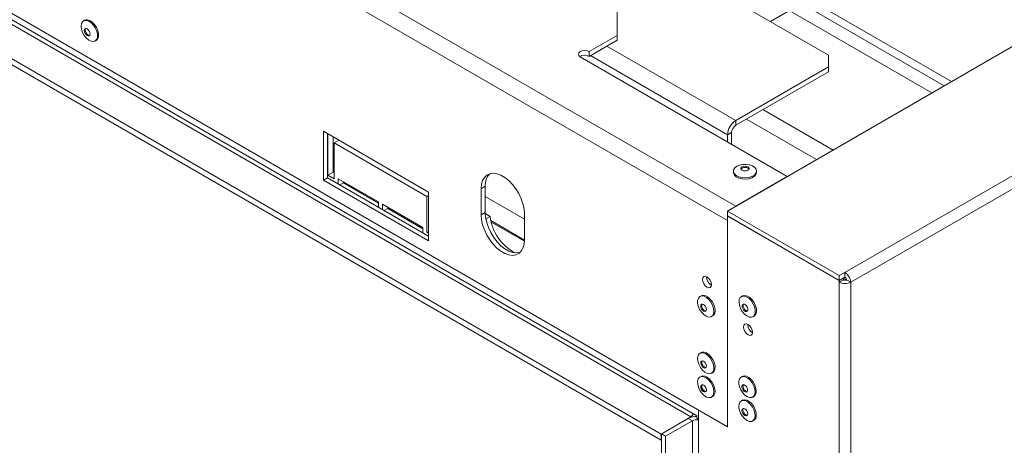
# Model space of a CAD drawing. Units: millimetres. Extents: x 103 to 3614, y 51 to 3106.
# Drawn here: x 3034 to 3351, y 527 to 664 of the extents above; entities that cross this region are included whole.
import ezdxf

# ---------------------------------------------------------------- set-up
doc = ezdxf.new("R2010")
doc.units = ezdxf.units.MM
doc.header["$LTSCALE"] = 15

msp = doc.modelspace()

# ---------------------------------------------------------------- linework, layer by layer
at = {"color": 7, "linetype": 'Continuous', "lineweight": 15}
for p, q in [((3264.51, 603.85), (2523.37, 1031.7)), ((3261.86, 599.25), (2520.72, 1027.1)), ((3240.51, 530.67), (2462.12, 980.02)), ((3240.51, 528.75), (2462.12, 978.11)), ((3250.06, 536.18), (2486.51, 976.96)), ((2487.18, 978.11), (3250.72, 537.32)), ((3261.86, 532.96), (2520.72, 960.81)), ((3261.86, 602.32), (3419.96, 693.59)), ((3226.39, 658.76), (3226.39, 670.24)), ((3266.5, 668.52), (3294.34, 652.45)), ((3286.38, 669.44), (3275.65, 663.24)), ((3281.74, 666.76), (3327.61, 640.28)), ((3055.15, 663.63), (3054.79, 663.42)), ((3226.39, 658.76), (3217.38, 653.56)), ((3226.39, 657.23), (3226.39, 658.76)), ((3058.52, 656.96), (3058.88, 657.17)), ((3226.39, 657.23), (3217.38, 652.03)), ((3217.38, 652.03), (3217.38, 653.56)), ((3294.34, 648.62), (3294.34, 652.45)), ((3214.46, 651.88), (3281.08, 613.41)), ((3264.51, 631.4), (3294.34, 648.62)), ((3264.51, 629.87), (3294.34, 647.09)), ((3294.34, 647.09), (3294.34, 648.62)), ((3264.51, 631.4), (3264.51, 629.87)), ((3131.93, 627.95), (3131.93, 612.26)), ((3165.73, 608.43), (3131.93, 627.95)), ((3133.25, 627.18), (3133.25, 613.02)), ((3133.38, 613.86), (3133.38, 627.11)), ((3263.18, 627.57), (3261.86, 626.81)), ((3263.18, 623.75), (3263.18, 627.57)), ((3135.04, 614.82), (3135.04, 626.15)), ((3136.9, 625.08), (3135.37, 624.2)), ((3135.37, 624.2), (3135.37, 612.72)), ((3165.2, 606.98), (3135.37, 624.2)), ((3261.86, 624.51), (3261.86, 626.81)), ((3135.04, 614.82), (3133.38, 613.86)), ((3135.37, 614.63), (3135.04, 614.82)), ((3263.77, 615.17), (3263.77, 614.75)), ((3271.22, 614.75), (3271.22, 615.17)), ((3133.25, 613.02), (3131.93, 612.26)), ((3131.93, 612.26), (3165.73, 592.74)), ((3133.25, 613.02), (3165.73, 594.27)), ((3135.37, 612.72), (3133.38, 613.86)), ((3136.7, 612.72), (3149.63, 605.25)), ((3136.7, 611.03), (3136.7, 612.72)), ((3138.36, 611.38), (3137.23, 610.73)), ((3138.36, 611.38), (3138.36, 611.76)), ((3149.63, 604.87), (3138.36, 611.38)), ((3281.08, 613.41), (3264.51, 603.85)), ((3165.73, 592.74), (3165.73, 608.43)), ((3183.96, 610.27), (3182.64, 609.51)), ((3182.64, 609.51), (3182.64, 601.08)), ((3183.96, 610.27), (3183.96, 601.85)), ((3149.63, 605.25), (3149.63, 603.57)), ((3165.73, 607.28), (3165.2, 606.98)), ((3165.2, 595.49), (3165.2, 606.98)), ((3196.56, 599.74), (3183.96, 607.01)), ((3150.95, 604.49), (3163.88, 597.03)), ((3150.95, 602.8), (3150.95, 604.49)), ((3152.61, 603.15), (3151.48, 602.5)), ((3152.61, 603.15), (3152.61, 603.53)), ((3163.88, 596.64), (3152.61, 603.15)), ((3183.96, 601.85), (3182.64, 601.08)), ((3297.79, 581.57), (3261.86, 602.32)), ((3261.86, 602.32), (3261.86, 600.79)), ((3185.51, 600.62), (3183.97, 601.5)), ((3185.51, 600.62), (3184.16, 599.84)), ((3185.75, 599.25), (3196.56, 593.01)), ((3185.86, 598.8), (3196.55, 592.63)), ((3196.56, 593.05), (3196.56, 601.47)), ((3297.79, 580.04), (3261.86, 600.79)), ((3261.92, 600.75), (3261.86, 600.71)), ((3261.86, 532.96), (3261.86, 600.71)), ((3297.79, 579.97), (3261.86, 600.71)), ((3261.86, 599.25), (3261.86, 532.96)), ((3163.88, 597.03), (3163.88, 595.34)), ((3165.73, 595.8), (3165.2, 595.49)), ((3165.73, 595.19), (3165.2, 595.49)), ((3299.58, 582.61), (3297.79, 581.57)), ((3299.58, 581.08), (3299.58, 582.61)), ((3297.79, 581.57), (3297.79, 580.04)), ((3299.58, 581.08), (3297.79, 580.04)), ((3299.11, 580.73), (3297.79, 579.97)), ((3299.11, 580.27), (3297.79, 579.5)), ((3297.79, 579.5), (3297.79, 579.97)), ((3297.79, 579.5), (3297.79, 129.7)), ((3299.11, 580.73), (3299.05, 580.77)), ((3299.11, 580.27), (3299.11, 580.73)), ((3300.17, 580.2), (3301.5, 579.43)), ((3301.5, 579.43), (3301.5, 129.77)), ((3253.37, 575.08), (3253, 574.87)), ((3266.69, 575.04), (3266.33, 574.83)), ((3256.73, 568.41), (3257.09, 568.62)), ((3270.05, 568.37), (3270.42, 568.58)), ((3268.35, 565.8), (3268.36, 565.95)), ((3253.36, 556.86), (3253, 556.65)), ((3253.36, 549.2), (3253, 548.99)), ((3256.73, 550.19), (3257.09, 550.4)), ((3266.63, 549.2), (3266.26, 548.99)), ((3266.84, 546.26), (3266.96, 546.56)), ((3256.73, 542.54), (3257.09, 542.75)), ((3266.63, 541.55), (3266.26, 541.34)), ((3269.99, 542.54), (3270.35, 542.75)), ((3252.58, 538.32), (3252.58, 223.08)), ((3261.86, 532.96), (3252.58, 538.32)), ((3250.06, 536.18), (3240.51, 530.67)), ((3240.64, 530.74), (3249.26, 535.72)), ((3250.59, 534.95), (3249.26, 535.72)), ((3252.05, 536.56), (3250.72, 537.32)), ((3252.05, 536.56), (3252.05, 535.79)), ((3252.05, 535.79), (3252.58, 535.49)), ((3269.99, 534.88), (3270.35, 535.09)), ((3241.97, 529.98), (3250.59, 534.95)), ((3250.59, 534.95), (3250.59, 228.75)), ((3240.51, 530.67), (3240.51, 528.75)), ((3240.64, 528.83), (3240.51, 528.75)), ((3240.64, 530.74), (3241.97, 529.98)), ((3240.64, 224.54), (3240.64, 530.74)), ((3241.97, 223.77), (3241.97, 529.98))]:
    msp.add_line(p, q, dxfattribs=at)
at = {"color": 8, "linetype": 'Continuous', "lineweight": 15}
for p, q in [((3558.64, 732.16), (3299.58, 582.61)), ((3562.36, 730.02), (3301.5, 579.43)), ((3333.91, 643.91), (3281.37, 674.24)), ((3285.65, 669.01), (3331.52, 642.53)), ((3261.86, 626.81), (3217.77, 652.26)), ((3264.51, 631.4), (3223.08, 655.32)), ((3273.26, 634.92), (3295.79, 621.91)), ((3290.49, 618.85), (3267.95, 631.86)), ((3300.12, 580.18), (3299.07, 580.79)), ((3250.06, 536.07), (3250.06, 536.18))]:
    msp.add_line(p, q, dxfattribs=at)
at = {"color": 7, "linetype": 'Continuous', "lineweight": 15, "flags": 128}
for points in [[(3054.02, 661.71), (3054.13, 662.54), (3054.48, 663.16), (3055.01, 663.52), (3055.69, 663.58), (3056.46, 663.34), (3057.24, 662.82), (3057.97, 662.06), (3058.58, 661.14), (3059.03, 660.14), (3059.26, 659.14), (3059.26, 658.23), (3059.03, 657.5), (3058.58, 657), (3057.97, 656.79), (3057.24, 656.88), (3056.46, 657.27), (3055.69, 657.91), (3055.01, 658.76), (3054.48, 659.73), (3054.13, 660.75), (3054.02, 661.71)], [(3055.15, 663.63), (3055.37, 663.73), (3056.05, 663.79), (3056.82, 663.55), (3057.6, 663.03), (3058.33, 662.27), (3058.95, 661.35), (3059.39, 660.35), (3059.62, 659.35), (3059.62, 658.44), (3059.39, 657.71), (3058.95, 657.21), (3058.88, 657.17)], [(3055.03, 660.32), (3055.1, 660.69), (3055.3, 660.92), (3055.6, 660.98), (3055.96, 660.86), (3056.31, 660.57), (3056.61, 660.17), (3056.81, 659.7), (3056.88, 659.25), (3056.81, 658.88), (3056.61, 658.65), (3056.31, 658.59), (3055.96, 658.72), (3055.6, 659), (3055.3, 659.41), (3055.1, 659.87), (3055.03, 660.32)], [(3055.36, 660.51), (3055.43, 660.88), (3055.49, 660.98)], [(3056.76, 658.78), (3056.64, 658.78), (3056.29, 658.91), (3055.93, 659.19), (3055.63, 659.6), (3055.43, 660.06), (3055.36, 660.51)], [(3217.38, 653.56), (3216.71, 653.82), (3215.92, 653.91), (3215.13, 653.82), (3214.46, 653.56), (3214.01, 653.17), (3213.85, 652.72), (3214.01, 652.26), (3214.46, 651.88)], [(3196.56, 601.47), (3196.44, 603.01), (3196.09, 604.64), (3195.52, 606.3), (3194.74, 607.93), (3193.79, 609.48), (3192.7, 610.89), (3191.5, 612.12), (3190.24, 613.12), (3188.96, 613.86), (3187.69, 614.32), (3186.5, 614.47), (3185.4, 614.32), (3184.46, 613.87), (3183.68, 613.13), (3183.11, 612.14), (3182.76, 610.91), (3182.64, 609.51)], [(3271.22, 614.75), (3271.22, 614.67), (3271.01, 614.04), (3270.49, 613.48), (3269.71, 613.02), (3268.72, 612.72), (3267.63, 612.6), (3266.53, 612.67), (3265.51, 612.93), (3264.67, 613.35), (3264.08, 613.89), (3263.79, 614.51), (3263.77, 614.75)], [(3264.86, 616.7), (3265.75, 617.08), (3266.8, 617.29), (3267.91, 617.31), (3268.98, 617.15), (3269.92, 616.8), (3270.65, 616.32), (3271.09, 615.73), (3271.22, 615.09), (3271.01, 614.46), (3270.49, 613.9), (3269.71, 613.44), (3268.72, 613.14), (3267.63, 613.02), (3266.53, 613.1), (3265.51, 613.35), (3264.67, 613.77), (3264.08, 614.31), (3263.79, 614.93), (3263.83, 615.57), (3264.2, 616.18), (3264.86, 616.7)], [(3266.57, 616.51), (3266.99, 616.68), (3267.49, 616.74), (3268, 616.68), (3268.42, 616.51), (3268.71, 616.27), (3268.81, 615.98), (3268.71, 615.69), (3268.42, 615.44), (3268, 615.28), (3267.49, 615.22), (3266.99, 615.28), (3266.57, 615.44), (3266.28, 615.69), (3266.18, 615.98), (3266.28, 616.27), (3266.57, 616.51)], [(3266.22, 615.79), (3266.28, 615.88), (3266.57, 616.13)], [(3266.57, 616.13), (3266.99, 616.3), (3267.49, 616.35), (3268, 616.3), (3268.42, 616.13), (3268.71, 615.88), (3268.76, 615.79)], [(3183.96, 601.85), (3184.08, 600.3), (3184.43, 598.68), (3185.01, 597.02), (3185.78, 595.39), (3186.73, 593.84), (3187.82, 592.43), (3189.02, 591.2), (3190.28, 590.2), (3191.57, 589.46), (3192.83, 589), (3194.03, 588.85), (3195.12, 589), (3195.14, 589)], [(3182.64, 601.08), (3182.76, 599.54), (3183.11, 597.91), (3183.68, 596.25), (3184.46, 594.62), (3185.4, 593.07), (3186.5, 591.66), (3187.69, 590.43), (3188.96, 589.43), (3190.24, 588.69), (3191.5, 588.24), (3192.7, 588.08), (3193.79, 588.23), (3194.74, 588.68), (3195.52, 589.42), (3196.09, 590.42), (3196.44, 591.64), (3196.56, 593.05)], [(3253.77, 580.34), (3253.88, 579.64), (3254.2, 578.91), (3254.67, 578.27), (3255.23, 577.82), (3255.79, 577.62), (3256.26, 577.72), (3256.58, 578.08), (3256.69, 578.66), (3256.58, 579.37), (3256.26, 580.1), (3255.79, 580.74), (3255.23, 581.19), (3254.67, 581.38), (3254.2, 581.29), (3253.88, 580.92), (3253.77, 580.34)], [(3252.95, 574.84), (3253.57, 575.04), (3254.31, 574.93), (3255.09, 574.54), (3255.86, 573.88), (3256.53, 573.03), (3257.06, 572.05), (3257.39, 571.04), (3257.5, 570.08), (3257.37, 569.26), (3257.02, 568.65), (3256.48, 568.3), (3255.8, 568.25), (3255.03, 568.51), (3254.25, 569.04), (3253.52, 569.8), (3252.91, 570.72), (3252.48, 571.73), (3252.25, 572.73), (3252.26, 573.63), (3252.5, 574.35), (3252.95, 574.84)], [(3253.37, 575.08), (3253.94, 575.25), (3254.67, 575.14), (3255.46, 574.75), (3256.22, 574.09), (3256.9, 573.24), (3257.42, 572.26), (3257.76, 571.25), (3257.86, 570.29), (3257.74, 569.47), (3257.39, 568.86), (3257.09, 568.62)], [(3265.96, 574.51), (3266.47, 574.9), (3267.14, 575), (3267.9, 574.79), (3268.68, 574.3), (3269.43, 573.57), (3270.06, 572.67), (3270.52, 571.67), (3270.78, 570.67), (3270.81, 569.74), (3270.6, 568.99), (3270.18, 568.46), (3269.59, 568.21), (3268.87, 568.27), (3268.09, 568.62), (3267.32, 569.23), (3266.62, 570.06), (3266.07, 571.02), (3265.7, 572.04), (3265.56, 573.01), (3265.65, 573.86), (3265.96, 574.51)], [(3266.69, 575.04), (3266.84, 575.11), (3267.51, 575.21), (3268.26, 575), (3269.05, 574.51), (3269.79, 573.79), (3270.42, 572.88), (3270.89, 571.88), (3271.14, 570.88), (3271.17, 569.95), (3270.97, 569.2), (3270.55, 568.67), (3270.42, 568.58)], [(3253.5, 572.36), (3253.79, 572.43), (3254.14, 572.32), (3254.5, 572.04), (3254.81, 571.64), (3255.02, 571.18), (3255.1, 570.73), (3255.03, 570.35), (3254.84, 570.11), (3254.54, 570.04), (3254.19, 570.15), (3253.83, 570.43), (3253.53, 570.83), (3253.32, 571.29), (3253.24, 571.74), (3253.3, 572.12), (3253.5, 572.36)], [(3254.97, 570.23), (3254.88, 570.23), (3254.52, 570.34), (3254.17, 570.62), (3253.86, 571.02), (3253.65, 571.48), (3253.57, 571.94), (3253.63, 572.31), (3253.7, 572.43)], [(3266.71, 572.22), (3266.96, 572.38), (3267.29, 572.36), (3267.65, 572.16), (3267.99, 571.82), (3268.25, 571.38), (3268.4, 570.91), (3268.41, 570.49), (3268.28, 570.17), (3268.03, 570.01), (3267.7, 570.03), (3267.34, 570.23), (3267, 570.58), (3266.74, 571.02), (3266.59, 571.48), (3266.58, 571.91), (3266.71, 572.22)], [(3268.29, 570.19), (3268.03, 570.23), (3267.67, 570.42), (3267.33, 570.77), (3267.07, 571.21), (3266.92, 571.68), (3266.91, 572.1), (3267.02, 572.39)], [(3269.94, 563.35), (3269.83, 564.06), (3269.52, 564.79), (3269.04, 565.43), (3268.49, 565.88), (3267.93, 566.07), (3267.45, 565.98), (3267.14, 565.62), (3267.03, 565.04), (3267.14, 564.33), (3267.45, 563.6), (3267.93, 562.96), (3268.49, 562.51), (3269.04, 562.32), (3269.52, 562.41), (3269.83, 562.77), (3269.94, 563.35)], [(3253.14, 552.11), (3252.63, 553.1), (3252.32, 554.11), (3252.23, 555.06), (3252.38, 555.87), (3252.75, 556.45), (3253.3, 556.77), (3254, 556.79), (3254.77, 556.51), (3255.55, 555.96), (3256.27, 555.18), (3256.86, 554.24), (3257.28, 553.23), (3257.48, 552.24), (3257.45, 551.35), (3257.19, 550.65), (3256.72, 550.19), (3256.09, 550.02), (3255.35, 550.15), (3254.56, 550.57), (3253.8, 551.25), (3253.14, 552.11)], [(3253.56, 552.56), (3253.34, 553.02), (3253.24, 553.47), (3253.29, 553.86), (3253.47, 554.12), (3253.75, 554.22), (3254.1, 554.13), (3254.46, 553.87), (3254.77, 553.48), (3255, 553.02), (3255.09, 552.56), (3255.05, 552.17), (3254.87, 551.91), (3254.58, 551.82), (3254.23, 551.91), (3253.87, 552.17), (3253.56, 552.56)], [(3253.36, 556.86), (3253.67, 556.98), (3254.36, 557), (3255.14, 556.72), (3255.92, 556.17), (3256.64, 555.39), (3257.23, 554.45), (3257.65, 553.44), (3257.85, 552.45), (3257.82, 551.56), (3257.55, 550.86), (3257.09, 550.4)], [(3252.25, 547.64), (3252.46, 548.39), (3252.88, 548.91), (3253.48, 549.15), (3254.2, 549.09), (3254.98, 548.73), (3255.75, 548.11), (3256.45, 547.28), (3257, 546.32), (3257.36, 545.31), (3257.5, 544.33), (3257.4, 543.49), (3257.08, 542.84), (3256.57, 542.46), (3255.9, 542.37), (3255.14, 542.58), (3254.35, 543.07), (3253.61, 543.81), (3252.98, 544.72), (3252.52, 545.72), (3252.27, 546.72), (3252.25, 547.64)], [(3253.36, 549.2), (3253.84, 549.36), (3254.57, 549.3), (3255.35, 548.95), (3256.12, 548.32), (3256.81, 547.49), (3257.36, 546.53), (3257.72, 545.52), (3257.86, 544.54), (3257.77, 543.7), (3257.45, 543.05), (3257.09, 542.75)], [(3265.53, 547.78), (3265.78, 548.5), (3266.23, 548.97), (3266.86, 549.16), (3267.59, 549.05), (3268.38, 548.65), (3269.14, 547.99), (3269.81, 547.13), (3270.33, 546.15), (3270.66, 545.13), (3270.76, 544.18), (3270.62, 543.36), (3270.27, 542.76), (3269.72, 542.42), (3269.03, 542.38), (3268.26, 542.65), (3267.48, 543.18), (3266.76, 543.95), (3266.15, 544.88), (3265.73, 545.89), (3265.51, 546.89), (3265.53, 547.78)], [(3266.63, 549.2), (3267.22, 549.37), (3267.96, 549.26), (3268.74, 548.86), (3269.5, 548.2), (3270.18, 547.34), (3270.7, 546.36), (3271.02, 545.34), (3271.12, 544.39), (3270.99, 543.57), (3270.63, 542.97), (3270.35, 542.75)], [(3253.25, 546.02), (3253.36, 546.36), (3253.59, 546.54), (3253.92, 546.54), (3254.28, 546.36), (3254.62, 546.03), (3254.9, 545.6), (3255.06, 545.13), (3255.09, 544.7), (3254.98, 544.37), (3254.74, 544.19), (3254.42, 544.19), (3254.06, 544.36), (3253.71, 544.69), (3253.44, 545.12), (3253.27, 545.59), (3253.25, 546.02)], [(3253.58, 546.21), (3253.69, 546.55), (3253.7, 546.56)], [(3266.51, 546.07), (3266.64, 546.39), (3266.89, 546.55), (3267.22, 546.53), (3267.59, 546.33), (3267.92, 545.98), (3268.19, 545.54), (3268.33, 545.07), (3268.34, 544.65), (3268.21, 544.34), (3267.96, 544.18), (3267.63, 544.2), (3267.27, 544.4), (3266.93, 544.74), (3266.67, 545.18), (3266.52, 545.65), (3266.51, 546.07)], [(3267.01, 541.51), (3267.76, 541.33), (3268.55, 540.87), (3269.3, 540.16), (3269.94, 539.27), (3270.42, 538.27), (3270.7, 537.26), (3270.75, 536.33), (3270.57, 535.55), (3270.16, 535.01), (3269.58, 534.73), (3268.87, 534.76), (3268.09, 535.08), (3267.32, 535.68), (3266.61, 536.49), (3266.04, 537.44), (3265.66, 538.45), (3265.49, 539.44), (3265.56, 540.3), (3265.86, 540.97), (3266.35, 541.39), (3267.01, 541.51)], [(3266.63, 541.55), (3266.72, 541.6), (3267.37, 541.72)], [(3267.37, 541.72), (3268.13, 541.54), (3268.91, 541.08), (3269.66, 540.37), (3270.3, 539.48), (3270.79, 538.48), (3271.06, 537.47), (3271.11, 536.54), (3270.93, 535.77), (3270.53, 535.22), (3270.35, 535.09)], [(3267.04, 538.91), (3267.39, 538.8), (3267.74, 538.53), (3268.05, 538.14), (3268.27, 537.68), (3268.35, 537.22), (3268.3, 536.84), (3268.11, 536.59), (3267.82, 536.51), (3267.47, 536.61), (3267.11, 536.88), (3266.8, 537.28), (3266.59, 537.74), (3266.5, 538.2), (3266.56, 538.58), (3266.74, 538.83), (3267.04, 538.91)], [(3268.23, 536.7), (3268.15, 536.7), (3267.8, 536.8), (3267.44, 537.07), (3267.13, 537.47), (3266.92, 537.93), (3266.83, 538.39), (3266.89, 538.77), (3266.96, 538.9)], [(3251.89, 536.35), (3251.99, 536.57), (3252, 536.59)]]:
    msp.add_lwpolyline(points, dxfattribs=at)
at = {"color": 7, "linetype": 'Continuous', "lineweight": 15}
for centre, radius, start, end in [((3215.92, 649.38), 3.02, 61.2204, 121.6612), ((3267.61, 626.55), 5.76, 122.6055, 177.3945), ((3266.06, 627.44), 2.88, 122.6055, 177.3945), ((3189.29, 610.67), 5.34, 136.9789, 184.3215), ((3200.86, 602.5), 15.47, 186.9993, 241.7782), ((3258.05, 581.13), 2.95, 177.5896, 242.405), ((3271.4, 565.89), 3.05, 181.5632, 241.3229), ((3254.96, 553.63), 1.39, 155.3328, 219.7195), ((3255.03, 553.26), 1.25, 204.1231, 267.1827), ((3255.23, 546), 1.67, 172.7654, 260.9122), ((3268.5, 546.01), 1.67, 171.1949, 260.7545), ((3251.83, 530.85), 5.51, 87.777, 117.8288), ((3249.28, 537.39), 1.44, 302.6055, 357.3945), ((3251.92, 532.37), 2.9, 76.8678, 117.2989)]:
    msp.add_arc(centre, radius, start, end, dxfattribs=at)
for points in [[(3299.58, 582.61), (3299.83, 582.44), (3300.33, 582.1), (3300.96, 581.26), (3301.4, 580.31), (3301.47, 579.73), (3301.5, 579.43)], [(3301.5, 579.43), (3301.23, 579.31), (3300.69, 579.08), (3299.64, 578.99), (3298.6, 579.11), (3298.06, 579.37), (3297.79, 579.5)], [(3300.17, 580.2), (3300.1, 580.17), (3299.94, 580.11), (3299.64, 580.1), (3299.34, 580.14), (3299.19, 580.23), (3299.11, 580.27)], [(3299.58, 581.08), (3299.66, 581.03), (3299.81, 580.94), (3300, 580.71), (3300.13, 580.44), (3300.16, 580.28), (3300.17, 580.2)]]:
    msp.add_open_spline(points, degree=3, dxfattribs=at)

doc.saveas('drawing.dxf')
